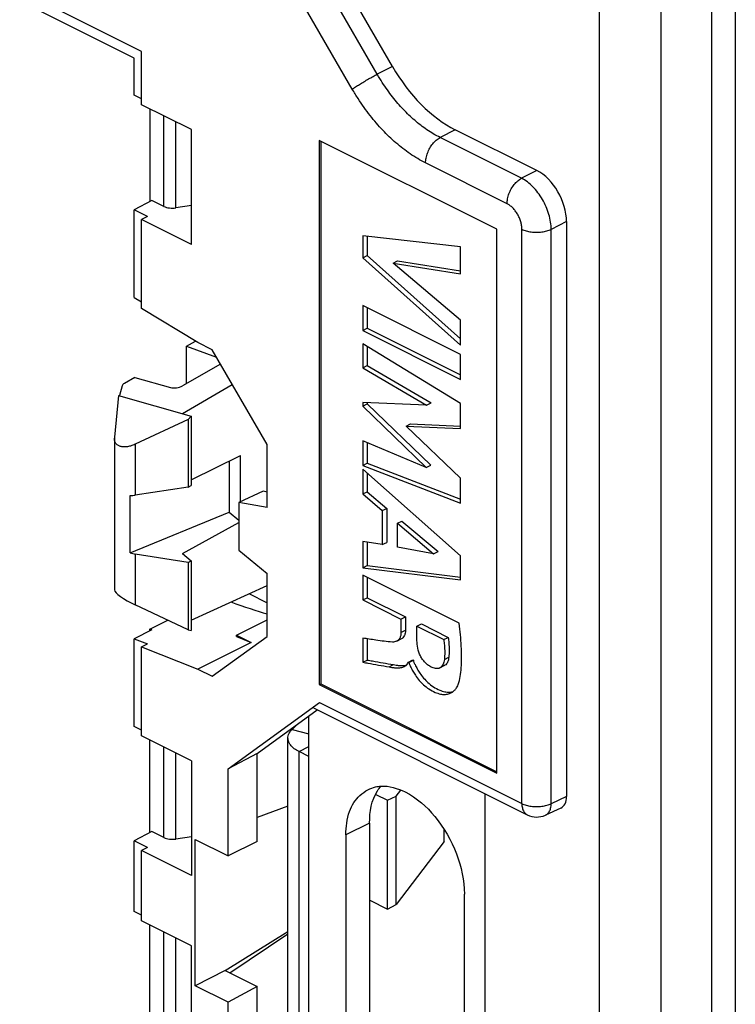
# Model space of a CAD drawing. Units: millimetres. Extents: x -30 to 28.9, y -48.8 to 48.7.
# Drawn here: x 11.8 to 28.9, y -11.5 to 12 of the extents above; entities that cross this region are included whole.
import ezdxf

# ---------------------------------------------------------------- set-up
doc = ezdxf.new("R2010")
doc.units = ezdxf.units.MM
doc.header["$LTSCALE"] = 16.335
doc.layers.get('0').update_dxf_attribs({"linetype": 'CONTINUOUS'})
for name, color, linetype in [('ASSI', 7, 'CONTINUOUS'), ('DRAFT', 7, 'CONTINUOUS'), ('RACCORDO', 7, 'CONTINUOUS')]:
    doc.layers.add(name, color=color, linetype=linetype)

msp = doc.modelspace()

# ---------------------------------------------------------------- linework, layer by layer
at = {"color": 7, "linetype": 'CONTINUOUS'}
for p, q in [((25.643, -39.891), (25.643, 12.936)), ((27.117, -40.629), (27.117, 12.199)), ((23.198, 6.956), (18.955, 9.077)), ((18.955, 9.077), (18.955, -3.913)), ((18.991, 9.06), (18.991, -3.895)), ((23.198, -6.034), (23.198, 6.956)), ((22.326, 6.538), (19.993, 6.799)), ((19.993, 6.799), (19.993, 6.273)), ((20.099, 6.787), (20.099, 6.326)), ((22.326, 5.89), (22.326, 6.538)), ((19.993, 6.273), (20.099, 6.326)), ((19.993, 6.273), (22.326, 4.188)), ((20.099, 6.326), (22.326, 4.336)), ((20.72, 6.148), (20.826, 6.201)), ((20.72, 6.148), (22.326, 5.89)), ((22.326, 4.784), (20.72, 6.148)), ((20.826, 6.201), (22.326, 5.96)), ((22.326, 3.966), (19.993, 5.133)), ((19.993, 5.133), (19.993, 4.537)), ((20.099, 5.08), (20.099, 4.59)), ((22.326, 4.188), (22.326, 4.784)), ((19.993, 4.537), (20.099, 4.59)), ((19.993, 4.537), (22.326, 3.37)), ((20.099, 4.59), (22.326, 3.476)), ((15.788, 4.163), (16.001, 4.281)), ((15.788, 4.163), (16.497, 3.904)), ((15.788, 3.273), (15.788, 4.163)), ((22.326, 2.791), (19.993, 4.216)), ((19.993, 4.216), (19.993, 3.645)), ((20.099, 4.151), (20.099, 3.698)), ((22.326, 3.37), (22.326, 3.966)), ((16.598, 3.73), (15.685, 3.215)), ((19.993, 3.645), (20.099, 3.698)), ((19.993, 3.645), (21.516, 2.754)), ((20.099, 3.698), (21.623, 2.807)), ((14.554, 3.416), (14.303, 3.275)), ((14.554, 3.416), (15.402, 3.175)), ((14.246, 3.217), (14.181, 2.982)), ((15.685, 2.555), (16.878, 3.246)), ((14.16, 2.988), (14.064, 1.993)), ((14.16, 2.988), (15.897, 2.495)), ((21.516, 2.754), (19.993, 2.816)), ((19.993, 2.816), (19.993, 2.733)), ((19.993, 2.733), (20.099, 2.786)), ((19.993, 2.733), (21.51, 1.265)), ((20.099, 2.812), (20.099, 2.786)), ((20.099, 2.786), (21.616, 1.318)), ((21.516, 2.754), (21.623, 2.807)), ((22.326, 2.195), (22.326, 2.791)), ((15.826, 2.409), (14.561, 1.821)), ((15.826, 2.409), (15.897, 2.495)), ((15.826, 2.409), (15.826, 0.799)), ((15.897, 2.495), (15.897, 0.833)), ((21.031, 2.252), (21.137, 2.305)), ((21.031, 2.252), (22.326, 2.195)), ((22.326, 1.008), (21.031, 2.252)), ((21.137, 2.305), (22.326, 2.253)), ((14.063, 1.965), (14.063, -1.66)), ((21.51, 1.265), (19.993, 1.901)), ((19.993, 1.901), (19.993, 1.317)), ((14.561, 1.821), (14.561, 0.607)), ((20.099, 1.857), (20.099, 1.371)), ((15.897, 0.973), (17.074, 1.55)), ((16.799, 1.415), (16.799, 0.201)), ((17.074, 0.447), (17.074, 1.55)), ((19.993, 1.317), (20.099, 1.371)), ((19.993, 1.317), (22.326, 0.418)), ((22.326, -0.839), (19.993, 1.224)), ((19.993, 1.224), (19.993, 0.634)), ((20.099, 1.371), (22.326, 0.512)), ((21.51, 1.265), (21.616, 1.318)), ((20.099, 1.13), (20.099, 0.687)), ((22.326, 0.418), (22.326, 1.008)), ((15.826, 0.799), (14.561, 0.607)), ((15.826, 0.799), (15.897, 0.833)), ((14.441, -0.773), (14.441, 0.594)), ((19.993, 0.634), (20.099, 0.687)), ((19.993, 0.634), (20.459, 0.236)), ((20.099, 0.687), (20.565, 0.289)), ((20.459, 0.236), (20.565, 0.289)), ((20.459, 0.236), (20.459, -0.576)), ((20.565, 0.289), (20.565, -0.523)), ((14.441, -0.773), (16.799, 0.201)), ((16.799, 0.201), (17.036, 0.005)), ((15.685, -0.786), (17.036, -0.048)), ((20.819, -0.066), (20.925, -0.013)), ((20.819, -0.066), (21.685, -0.796)), ((20.819, -0.637), (20.819, -0.066)), ((20.925, -0.013), (21.791, -0.743)), ((20.459, -0.576), (19.993, -0.498)), ((19.993, -0.498), (19.993, -1.126)), ((20.099, -0.515), (20.099, -1.073)), ((20.459, -0.576), (20.565, -0.523)), ((21.685, -0.796), (20.819, -0.637)), ((15.826, -0.999), (14.561, -0.802)), ((14.561, -0.802), (14.561, -2.016)), ((15.685, -0.786), (15.897, -0.962)), ((21.685, -0.796), (21.791, -0.743)), ((22.326, -1.416), (22.326, -0.839)), ((15.826, -0.999), (15.897, -0.962)), ((15.826, -0.999), (15.826, -2.608)), ((15.897, -0.962), (15.897, -2.623)), ((19.993, -1.126), (20.099, -1.073)), ((19.993, -1.126), (22.326, -1.416)), ((20.099, -1.073), (22.326, -1.35)), ((22.299, -2.454), (19.993, -1.301)), ((19.993, -1.301), (19.993, -1.896)), ((20.099, -1.354), (20.099, -1.842)), ((15.897, -2.375), (17.708, -1.548)), ((19.993, -1.896), (20.099, -1.842)), ((20.099, -1.842), (21.012, -2.299)), ((15.826, -2.608), (14.561, -2.016)), ((19.993, -1.896), (20.906, -2.352)), ((20.906, -2.352), (21.012, -2.299)), ((21.012, -2.299), (21.012, -2.619)), ((16.975, -2.733), (17.708, -2.367)), ((20.906, -2.352), (20.906, -2.672)), ((21.288, -2.523), (21.394, -2.47)), ((21.288, -2.523), (21.929, -2.844)), ((21.288, -2.864), (21.288, -2.523)), ((21.394, -2.47), (22.035, -2.791)), ((15.826, -2.608), (15.897, -2.623)), ((16.975, -2.733), (17.329, -2.91)), ((16.975, -2.771), (16.975, -2.733)), ((16.975, -2.771), (17.329, -2.91)), ((19.993, -2.809), (19.993, -3.383)), ((20.906, -2.672), (21.012, -2.619)), ((21.929, -2.844), (22.035, -2.791)), ((17.329, -2.91), (16.056, -3.546)), ((20.099, -2.824), (20.099, -3.33)), ((20.804, -2.881), (20.91, -2.828)), ((21.942, -3.318), (22.048, -3.265)), ((19.993, -3.383), (20.099, -3.33)), ((20.624, -3.495), (20.731, -3.441)), ((21.082, -3.38), (21.188, -3.326)), ((21.082, -3.38), (21.096, -3.386)), ((21.096, -3.386), (21.202, -3.333)), ((21.188, -3.326), (21.202, -3.333)), ((21.834, -3.519), (21.94, -3.465)), ((18.955, -3.913), (18.991, -3.895)), ((18.955, -3.913), (23.198, -6.034)), ((18.991, -3.895), (23.198, -5.999)), ((18.708, -5.634), (18.708, -4.666)), ((18.308, -4.986), (18.708, -5.09)), ((18.205, -12.816), (18.205, -5.195)), ((18.471, -5.516), (18.708, -5.397)), ((18.708, -5.634), (18.471, -5.516)), ((18.471, -13.137), (18.471, -5.516)), ((18.708, -13.255), (18.708, -5.634)), ((22.915, -18.176), (22.915, -6.524))]:
    msp.add_line(p, q, dxfattribs=at)
for centre, radius, start, end in [((14.369, 1.964), 0.306, 174.4341, 180.0284), ((20.885, -3.286), 0.224, 296.5555, 299.5289), ((21.952, -3.802), 0.341, 330.2878, 340.8678), ((21.954, -3.826), 0.324, 296.5363, 303.7283)]:
    msp.add_arc(centre, radius, start, end, dxfattribs=at)
for centre, major_axis, ratio, start_param, end_param in [((14.445, 3.235), (0.2, 0.034), 0.414092, 2.285883, 2.949108), ((15.544, 3.255), (0.2, 0.034), 0.414092, -2.426506, -0.85571), ((14.563, 0.77), (0.499, 0.085), 0.316587, -1.870764, -1.628447), ((14.563, -0.465), (0.492, -0.134), 0.648165, -1.642258, -1.399941), ((14.563, -1.892), (0.498, -0.245), 0.202552, -3.041143, -1.47518), ((15.965, -1.427), (2.433, -0.944), 0.067419, -1.174789, -0.746377)]:
    msp.add_ellipse(centre, major_axis=major_axis, ratio=ratio, start_param=start_param, end_param=end_param, dxfattribs=at)
for points, knots in [([(14.561, 1.821), (14.525, 1.805), (14.456, 1.778), (14.354, 1.756), (14.265, 1.754), (14.189, 1.77), (14.129, 1.804), (14.086, 1.855), (14.066, 1.911), (14.063, 1.949), (14.063, 1.964)], [0, 0, 0, 0, 0.189413, 0.354497, 0.495155, 0.614948, 0.720372, 0.820492, 0.925758, 1, 1, 1, 1]), ([(22.274, -3.914), (22.295, -3.853), (22.326, -3.722), (22.358, -3.415), (22.354, -2.989), (22.319, -2.635), (22.299, -2.454)], [0, 0, 0, 0, 0.132049, 0.273453, 0.628707, 1, 1, 1, 1]), ([(20.701, -2.902), (20.635, -2.899), (20.503, -2.885), (20.268, -2.847), (20.097, -2.824), (19.993, -2.809)], [0, 0, 0, 0, 0.275668, 0.556937, 1, 1, 1, 1]), ([(20.906, -2.672), (20.906, -2.697), (20.903, -2.733), (20.891, -2.779), (20.875, -2.817), (20.848, -2.854), (20.819, -2.874), (20.804, -2.881)], [0, 0, 0, 0, 0.304204, 0.444817, 0.576586, 0.795861, 1, 1, 1, 1]), ([(21.012, -2.619), (21.012, -2.644), (21.009, -2.68), (20.997, -2.726), (20.982, -2.763), (20.954, -2.801), (20.925, -2.821), (20.91, -2.828)], [0, 0, 0, 0, 0.304204, 0.444818, 0.576587, 0.796006, 1, 1, 1, 1]), ([(22.035, -2.791), (22.04, -2.835), (22.059, -2.992), (22.06, -3.151), (22.048, -3.265)], [0, 0, 0, 0, 0.281224, 1, 1, 1, 1]), ([(20.804, -2.881), (20.803, -2.881), (20.788, -2.889), (20.754, -2.9), (20.718, -2.903), (20.701, -2.902)], [0, 0, 0, 0, 0.011862, 0.499411, 1, 1, 1, 1]), ([(21.651, -3.509), (21.621, -3.494), (21.56, -3.46), (21.482, -3.394), (21.417, -3.316), (21.35, -3.205), (21.302, -3.051), (21.289, -2.925), (21.288, -2.864)], [0, 0, 0, 0, 0.128362, 0.268353, 0.389781, 0.515298, 0.764997, 1, 1, 1, 1]), ([(21.929, -2.844), (21.934, -2.888), (21.953, -3.045), (21.954, -3.204), (21.942, -3.318)], [0, 0, 0, 0, 0.281233, 1, 1, 1, 1]), ([(22.048, -3.265), (22.046, -3.285), (22.04, -3.324), (22.021, -3.378), (21.994, -3.424), (21.965, -3.452), (21.945, -3.463), (21.94, -3.465)], [0, 0, 0, 0, 0.257029, 0.497036, 0.718265, 0.924074, 1, 1, 1, 1]), ([(19.993, -3.383), (20.035, -3.39), (20.245, -3.427), (20.455, -3.466), (20.624, -3.495)], [0, 0, 0, 0, 0.197891, 1, 1, 1, 1]), ([(20.099, -3.33), (20.141, -3.337), (20.351, -3.374), (20.561, -3.413), (20.731, -3.441)], [0, 0, 0, 0, 0.197876, 1, 1, 1, 1]), ([(20.624, -3.495), (20.645, -3.498), (20.677, -3.504), (20.719, -3.51), (20.774, -3.517), (20.835, -3.519), (20.901, -3.513), (20.946, -3.503), (20.973, -3.492), (20.985, -3.486)], [0, 0, 0, 0, 0.174986, 0.262307, 0.350087, 0.625715, 0.760394, 0.89068, 1, 1, 1, 1]), ([(20.731, -3.441), (20.752, -3.445), (20.783, -3.451), (20.825, -3.457), (20.88, -3.464), (20.941, -3.466), (20.999, -3.461), (21.024, -3.456), (21.032, -3.454)], [0, 0, 0, 0, 0.211193, 0.316583, 0.422527, 0.755319, 0.91793, 1, 1, 1, 1]), ([(20.995, -3.48), (21.007, -3.474), (21.03, -3.457), (21.061, -3.424), (21.076, -3.395), (21.082, -3.38)], [0, 0, 0, 0, 0.29333, 0.633749, 1, 1, 1, 1]), ([(21.105, -3.425), (21.106, -3.43), (21.115, -3.453), (21.144, -3.511), (21.188, -3.597), (21.254, -3.706), (21.338, -3.816), (21.446, -3.927), (21.573, -4.027), (21.709, -4.101), (21.822, -4.139), (21.899, -4.151), (21.963, -4.153), (22.031, -4.144), (22.079, -4.125), (22.099, -4.116)], [0, 0, 0, 0, 0.011588, 0.05628, 0.144792, 0.230653, 0.345225, 0.455975, 0.57958, 0.709178, 0.805512, 0.846136, 0.885227, 0.9504, 1, 1, 1, 1]), ([(21.202, -3.333), (21.204, -3.352), (21.213, -3.382), (21.226, -3.41), (21.232, -3.422)], [0, 0, 0, 0, 0.58779, 1, 1, 1, 1]), ([(21.232, -3.422), (21.235, -3.428), (21.256, -3.469), (21.294, -3.544), (21.36, -3.653), (21.444, -3.763), (21.552, -3.874), (21.679, -3.974), (21.815, -4.048), (21.928, -4.086), (22.005, -4.098), (22.069, -4.1), (22.117, -4.093), (22.147, -4.085), (22.148, -4.085)], [0, 0, 0, 0, 0.017105, 0.114001, 0.207996, 0.333422, 0.454663, 0.589977, 0.731852, 0.837313, 0.881785, 0.924579, 0.995925, 1, 1, 1, 1]), ([(21.834, -3.519), (21.825, -3.523), (21.8, -3.532), (21.756, -3.537), (21.703, -3.53), (21.668, -3.517), (21.651, -3.509)], [0, 0, 0, 0, 0.156147, 0.417532, 0.69765, 1, 1, 1, 1]), ([(21.942, -3.318), (21.94, -3.338), (21.934, -3.377), (21.915, -3.431), (21.888, -3.477), (21.859, -3.505), (21.839, -3.516), (21.834, -3.519)], [0, 0, 0, 0, 0.257031, 0.497041, 0.71827, 0.924078, 1, 1, 1, 1]), ([(22.134, -4.095), (22.147, -4.086), (22.179, -4.062), (22.217, -4.02), (22.24, -3.986), (22.248, -3.971)], [0, 0, 0, 0, 0.278696, 0.703429, 1, 1, 1, 1]), ([(18.206, -5.195), (18.206, -5.186), (18.208, -5.134), (18.23, -5.083), (18.256, -5.046)], [0, 0, 0, 0, 0.164766, 1, 1, 1, 1]), ([(18.471, -5.516), (18.393, -5.477), (18.297, -5.416), (18.239, -5.317), (18.23, -5.295)], [0, 0, 0, 0, 0.792487, 1, 1, 1, 1])]:
    msp.add_open_spline(points, degree=3, knots=knots, dxfattribs=at)
for points in [[(21.096, -3.386), (21.097, -3.4), (21.1, -3.412), (21.105, -3.425)], [(18.256, -5.046), (18.271, -5.024), (18.289, -5.004), (18.308, -4.986)], [(18.23, -5.295), (18.215, -5.263), (18.207, -5.229), (18.206, -5.195)]]:
    msp.add_open_spline(points, degree=3, dxfattribs=at)
at = {"layer": 'ASSI', "color": 7, "linetype": 'CONTINUOUS'}
for p, q in [((17.275, -1.746), (17.708, -1.963)), ((20.157, -7.222), (19.592, -7.505)), ((20.157, -7.222), (20.157, -11.985)), ((19.592, -7.505), (19.592, -12.268)), ((22.42, -13.682), (22.42, -8.919))]:
    msp.add_line(p, q, dxfattribs=at)
for points, knots in [([(20.117, -6.428), (20.175, -6.397), (20.278, -6.357), (20.385, -6.343), (20.428, -6.34)], [0, 0, 0, 0, 0.59614, 1, 1, 1, 1]), ([(19.676, -6.945), (19.703, -6.871), (19.769, -6.734), (19.871, -6.615), (19.925, -6.564)], [0, 0, 0, 0, 0.51843, 1, 1, 1, 1]), ([(20.157, -7.222), (20.157, -6.957), (20.204, -6.632), (20.397, -6.381), (20.426, -6.348)], [0, 0, 0, 0, 0.862776, 1, 1, 1, 1]), ([(21.006, -6.48), (21.289, -6.62), (21.776, -7.063), (22.273, -7.921), (22.42, -8.593), (22.42, -8.919)], [0, 0, 0, 0, 0.313416, 0.66571, 1, 1, 1, 1])]:
    msp.add_open_spline(points, degree=3, knots=knots, dxfattribs=at)
for points in [[(20.428, -6.34), (20.623, -6.33), (20.825, -6.391), (21.006, -6.48)], [(19.925, -6.564), (19.983, -6.511), (20.048, -6.464), (20.117, -6.428)], [(19.592, -7.505), (19.592, -7.318), (19.612, -7.123), (19.676, -6.945)]]:
    msp.add_open_spline(points, degree=3, dxfattribs=at)
at = {"layer": 'DRAFT', "color": 7, "linetype": 'CONTINUOUS'}
for p, q in [((14.713, 11.199), (11.8, 12.655)), ((14.536, 11.039), (11.939, 12.337)), ((14.713, 9.927), (14.713, 11.199)), ((14.536, 10.154), (14.536, 11.039)), ((14.713, 10.065), (14.536, 10.154)), ((15.902, 9.332), (14.713, 9.927)), ((14.911, 9.828), (14.911, 7.616)), ((15.902, 6.593), (15.902, 9.332)), ((14.96, 7.642), (14.536, 7.421)), ((14.536, 5.328), (14.536, 7.421)), ((14.854, 7.261), (14.536, 7.421)), ((14.854, 7.261), (14.713, 7.188)), ((14.713, 5.064), (14.713, 7.188)), ((15.902, 6.593), (14.713, 7.188)), ((14.536, 5.328), (14.713, 5.221)), ((16.056, 4.248), (14.713, 5.064)), ((16.396, 4.078), (16.056, 4.248)), ((17.708, 1.815), (16.396, 4.078)), ((17.708, 0.314), (17.708, 1.815)), ((17.612, 0.698), (17.036, 0.429)), ((17.708, 0.681), (17.612, 0.698)), ((17.708, 0.314), (17.036, 0.429)), ((17.036, 0.429), (17.036, -0.707)), ((17.036, -0.707), (17.708, -1.263)), ((17.708, -2.765), (17.708, -1.263)), ((14.911, -2.591), (15.339, -2.38)), ((14.96, -2.61), (14.536, -2.822)), ((14.96, -2.61), (14.911, -2.591)), ((14.911, -2.635), (14.911, -2.591)), ((16.396, -3.716), (17.708, -2.765)), ((14.536, -2.822), (14.854, -2.947)), ((14.536, -4.915), (14.536, -2.822)), ((14.713, -3.018), (14.854, -2.947)), ((14.713, -3.018), (16.056, -3.546)), ((14.713, -5.142), (14.713, -3.018)), ((16.056, -3.546), (16.396, -3.716)), ((16.776, -5.928), (18.964, -4.343)), ((18.964, -4.343), (23.793, -6.757)), ((17.47, -5.562), (18.908, -4.52)), ((14.713, -5.004), (14.536, -4.915)), ((15.902, -5.736), (14.713, -5.142)), ((14.911, -7.453), (14.911, -5.241)), ((17.47, -5.562), (16.776, -5.928)), ((17.47, -7.66), (17.47, -5.562)), ((15.902, -5.736), (15.902, -8.476)), ((16.776, -8.004), (16.776, -5.928)), ((20.305, -6.54), (20.582, -6.678)), ((20.582, -6.678), (20.794, -6.577)), ((20.794, -6.577), (20.904, -6.441)), ((20.794, -9.166), (20.794, -6.577)), ((20.582, -9.276), (20.582, -6.678)), ((18.205, -6.818), (17.47, -7.09)), ((14.96, -7.427), (14.536, -7.648)), ((21.94, -7.661), (21.94, -7.388)), ((14.854, -7.807), (14.536, -7.648)), ((14.536, -9.332), (14.536, -7.648)), ((15.992, -7.612), (16.776, -8.004)), ((15.992, -11.107), (15.992, -7.612)), ((17.47, -7.66), (16.776, -8.004)), ((21.94, -7.661), (20.794, -9.166)), ((14.854, -7.807), (14.713, -7.881)), ((15.902, -8.476), (14.713, -7.881)), ((14.713, -9.559), (14.713, -7.881)), ((20.163, -9.067), (20.582, -9.276)), ((20.582, -9.276), (20.794, -9.166)), ((14.713, -9.42), (14.536, -9.332)), ((15.902, -10.153), (14.713, -9.559)), ((14.911, -11.87), (14.911, -9.658)), ((16.711, -10.744), (18.205, -9.809)), ((16.815, -10.796), (18.205, -9.87)), ((15.902, -12.892), (15.902, -10.153)), ((16.711, -10.744), (15.992, -11.107)), ((16.711, -10.744), (17.47, -11.124)), ((16.776, -11.499), (15.992, -11.107)), ((17.47, -11.124), (16.776, -11.499)), ((17.47, -13.221), (17.47, -11.124)), ((16.776, -13.574), (16.776, -11.499))]:
    msp.add_line(p, q, dxfattribs=at)
at = {"layer": 'RACCORDO', "color": 7, "linetype": 'CONTINUOUS'}
for p, q in [((20.703, 10.841), (16.996, 17.235)), ((20.341, 10.654), (16.63, 17.055)), ((19.743, 10.3), (16.032, 16.7)), ((28.89, 15.992), (28.89, -45.063)), ((28.325, 15.709), (28.325, -45.346)), ((20.703, 10.841), (20.341, 10.654)), ((15.243, 7.501), (15.243, 9.662)), ((15.532, 7.464), (15.532, 9.517)), ((22.203, 9.33), (21.84, 9.144)), ((24.153, 8.355), (22.203, 9.33)), ((23.787, 8.171), (21.84, 9.144)), ((23.439, 7.564), (21.493, 8.537)), ((24.153, 8.355), (23.787, 8.171)), ((15.243, 7.501), (14.96, 7.642)), ((15.902, 7.518), (15.532, 7.464)), ((24.86, 7.136), (24.494, 6.951)), ((24.86, 7.136), (24.86, -6.591)), ((23.793, -6.757), (23.793, 6.954)), ((24.494, -6.76), (24.494, 6.951)), ((18.818, -4.475), (23.923, -7.028)), ((18.308, -4.986), (18.436, -4.863)), ((15.243, -7.568), (15.243, -5.407)), ((15.532, -7.605), (15.532, -5.552)), ((24.86, -6.591), (24.494, -6.76)), ((24.724, -6.864), (24.356, -7.034)), ((15.243, -7.568), (14.96, -7.427)), ((15.902, -7.55), (15.532, -7.605)), ((15.243, -11.985), (15.243, -9.824)), ((15.532, -12.022), (15.532, -9.969))]:
    msp.add_line(p, q, dxfattribs=at)
msp.add_arc((24.146, -6.58), 0.5, 243.4316, 294.7902, dxfattribs=at)
for centre, major_axis, ratio, start_param, end_param in [((22.203, 11.928), (-1.341, 2.684), 0.612433, -4.611483, -3.826211), ((24.152, 7.489), (-0.447, 0.894), 0.612555, -2.255296, -0.684804), ((15.455, 7.611), (0.3, 0.004), 0.51061, -2.363578, -1.31638), ((24.506, -6.414), (-0.224, 0.447), 0.61219, -3.160544, -2.255735), ((15.455, -7.458), (0.3, 0.004), 0.51061, -2.363578, -1.31638)]:
    msp.add_ellipse(centre, major_axis=major_axis, ratio=ratio, start_param=start_param, end_param=end_param, dxfattribs=at)
for points, knots in [([(19.743, 10.3), (19.768, 10.318), (19.824, 10.356), (19.917, 10.415), (20.021, 10.478), (20.13, 10.542), (20.237, 10.601), (20.307, 10.638), (20.341, 10.654)], [0, 0, 0, 0, 0.132407, 0.293594, 0.472943, 0.658588, 0.838236, 1, 1, 1, 1]), ([(21.84, 9.144), (21.785, 9.171), (21.678, 9.23), (21.523, 9.329), (21.375, 9.437), (21.232, 9.554), (21.095, 9.679), (20.961, 9.814), (20.831, 9.958), (20.703, 10.114), (20.579, 10.281), (20.456, 10.461), (20.379, 10.588), (20.341, 10.654)], [0, 0, 0, 0, 0.085441, 0.170326, 0.255127, 0.340315, 0.42643, 0.514081, 0.603938, 0.696715, 0.793142, 0.893959, 1, 1, 1, 1]), ([(21.493, 8.537), (21.429, 8.569), (21.304, 8.638), (21.123, 8.753), (20.951, 8.879), (20.784, 9.016), (20.624, 9.162), (20.468, 9.319), (20.316, 9.488), (20.167, 9.669), (20.021, 9.864), (19.878, 10.075), (19.788, 10.223), (19.743, 10.3)], [0, 0, 0, 0, 0.085357, 0.17022, 0.255014, 0.340204, 0.426331, 0.514001, 0.603884, 0.696689, 0.793145, 0.893993, 1, 1, 1, 1]), ([(21.493, 8.537), (21.493, 8.576), (21.502, 8.657), (21.537, 8.777), (21.591, 8.892), (21.662, 8.996), (21.745, 9.083), (21.808, 9.127), (21.84, 9.144)], [0, 0, 0, 0, 0.161069, 0.333471, 0.510584, 0.685084, 0.850031, 1, 1, 1, 1]), ([(23.439, 7.564), (23.439, 7.603), (23.448, 7.684), (23.483, 7.804), (23.537, 7.919), (23.608, 8.023), (23.691, 8.109), (23.754, 8.154), (23.787, 8.171)], [0, 0, 0, 0, 0.161068, 0.333471, 0.510584, 0.685084, 0.850031, 1, 1, 1, 1]), ([(24.494, 6.951), (24.493, 7.01), (24.482, 7.131), (24.441, 7.312), (24.375, 7.493), (24.288, 7.667), (24.181, 7.828), (24.061, 7.969), (23.93, 8.085), (23.835, 8.146), (23.787, 8.171)], [0, 0, 0, 0, 0.119661, 0.246739, 0.378549, 0.511951, 0.643697, 0.7707, 0.889944, 1, 1, 1, 1]), ([(23.793, 6.954), (23.793, 6.983), (23.788, 7.044), (23.768, 7.135), (23.735, 7.226), (23.691, 7.313), (23.638, 7.393), (23.577, 7.464), (23.511, 7.522), (23.463, 7.552), (23.439, 7.564)], [0, 0, 0, 0, 0.119408, 0.246573, 0.378429, 0.511873, 0.643614, 0.77063, 0.889994, 1, 1, 1, 1]), ([(23.793, 6.954), (23.825, 6.938), (23.898, 6.911), (24.016, 6.887), (24.142, 6.878), (24.268, 6.886), (24.387, 6.909), (24.46, 6.935), (24.494, 6.951)], [0, 0, 0, 0, 0.152105, 0.320894, 0.49875, 0.676908, 0.846569, 1, 1, 1, 1]), ([(23.793, -6.757), (23.826, -6.773), (23.898, -6.801), (24.016, -6.825), (24.143, -6.833), (24.269, -6.825), (24.387, -6.802), (24.461, -6.776), (24.494, -6.76)], [0, 0, 0, 0, 0.152369, 0.321476, 0.499649, 0.677962, 0.847702, 1, 1, 1, 1]), ([(23.793, -6.757), (23.793, -6.792), (23.799, -6.859), (23.833, -6.948), (23.88, -7.002), (23.913, -7.023), (23.923, -7.027)], [0, 0, 0, 0, 0.336367, 0.63203, 0.895186, 1, 1, 1, 1]), ([(24.356, -7.034), (24.367, -7.029), (24.402, -7.009), (24.45, -6.954), (24.486, -6.864), (24.493, -6.796), (24.494, -6.76)], [0, 0, 0, 0, 0.112974, 0.372813, 0.665989, 1, 1, 1, 1])]:
    msp.add_open_spline(points, degree=3, knots=knots, dxfattribs=at)

doc.saveas('drawing.dxf')
